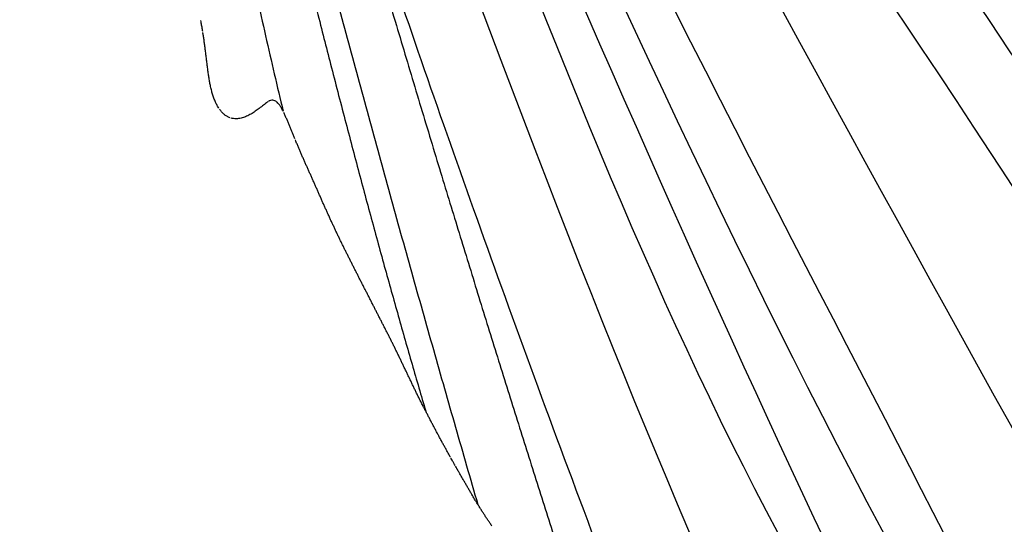
# Model space of a CAD drawing. Units: millimetres. Extents: x -605615287 to 17, y -1703671404 to 113.
# Drawn here: x -605611844 to -605611802, y -1703669531 to -1703669509 of the extents above; entities that cross this region are included whole.
import ezdxf

# ---------------------------------------------------------------- set-up
doc = ezdxf.new("R2010")
doc.units = ezdxf.units.MM
doc.layers.get('0').update_dxf_attribs({"lineweight": 9, "true_color": 0x1c1c1c})
doc.layers.get('Defpoints').update_dxf_attribs({"color": 3, "lineweight": 0})
doc.layers.add('50', color=7, linetype='Continuous', true_color=0x000000)
doc.layers.add('Make2D$可见线$曲线', color=7, linetype='Continuous', true_color=0x000000)
doc.styles.add('2F обычный', font='Montserrat-Light.ttf', dxfattribs={"width": 0.8})
doc.dimstyles.new('stroitelniy3', dxfattribs={"dimtxt": 80, "dimasz": 30, "dimexe": 5, "dimexo": 10, "dimgap": 20, "dimtad": 1, "dimtoh": 1, "dimdec": 0, "dimrnd": 5, "dimtxsty": '2F обычный', "dimblk": 'ARCHTICK', "dimcen": 0.09, "dimdle": 2, "dimadec": 0, "dimazin": 2, "dimtfac": 1, "dimtdec": 0, "dimtmove": 1, "dimatfit": 3, "dimfxl": 10, "dimtfill": 1, "dimtolj": 1, "dimtzin": 0, "dimarcsym": 1})

# ---------------------------------------------------------------- blocks, each defined once
blk = doc.blocks.new('A$Ce1eedf1b')
at = {"layer": '50', "color": 0}
for points, degree in [([(236.585, 145.533), (229.978, 129.078), (218.014, 104.225)], 2), ([(178.753, 46.015), (194.635, 64.609), (222.96, 110.306), (239.71, 143.377)], 3), ([(183.816, 45.386), (201.702, 64.142), (228.215, 99.813), (254.098, 135.105)], 3), ([(179.702, 45.466), (203.089, 63.948), (230.051, 116.882), (244.219, 134.612)], 3), ([(186.225, 44.888), (208.531, 59.496), (237.719, 110.204), (258.283, 129.982)], 3), ([(188.893, 44.539), (205.122, 58.608), (238.662, 95.663), (262.536, 122.366)], 3), ([(189.63, 43.072), (218.178, 61.722), (251.57, 101.052), (265.419, 113.453)], 3), ([(192.915, 42.859), (207.989, 53.885), (242.398, 82.699), (265.684, 109.751)], 3), ([(195.815, 41.429), (218.806, 60.647), (248.825, 85.938), (267.615, 105.099)], 3), ([(195.815, 41.429), (226.345, 64.895), (250.828, 80.026), (267.958, 104.615)], 3), ([(197.982, 39.83), (220.23, 54.409), (257.694, 81.489), (269.361, 95.43)], 3), ([(199.639, 38.503), (221.146, 47.376), (264.449, 80.679)], 2), ([(218.364, 48.308), (241.015, 61.207), (261.532, 74.517)], 2), ([(201.731, 36.584), (229.035, 49.602), (255.397, 64.916)], 2), ([(202.016, 36.279), (231.959, 48.991), (251.408, 60.453)], 2), ([(203.363, 34.875), (223.867, 41.192), (238.554, 48.221)], 2)]:
    blk.add_open_spline(points, degree=degree, dxfattribs=at)
at = {"layer": 'Make2D$可见线$曲线', "color": 0, "lineweight": -3}
for points, knots in [([(256.313, 66.112), (256.272, 66.057), (256.23, 65.999), (256.194, 65.952), (256.155, 65.899), (256.114, 65.845), (256.075, 65.792), (256.035, 65.738), (255.995, 65.685), (255.955, 65.632), (255.915, 65.579), (255.874, 65.526), (255.834, 65.473), (255.794, 65.42), (255.753, 65.368), (255.713, 65.315), (255.672, 65.262), (255.631, 65.21), (255.59, 65.158), (255.548, 65.105), (255.506, 65.053), (255.465, 65.001), (255.423, 64.948), (255.381, 64.896), (255.339, 64.844), (255.297, 64.792), (255.253, 64.739), (255.211, 64.687), (255.168, 64.635), (255.124, 64.583), (255.08, 64.532), (255.037, 64.481), (254.993, 64.429), (254.949, 64.378), (254.905, 64.326), (254.862, 64.276), (254.818, 64.225), (254.774, 64.174), (254.731, 64.123), (254.687, 64.072), (254.644, 64.021), (254.6, 63.97), (254.556, 63.919), (254.509, 63.864), (254.467, 63.815), (254.424, 63.766)], [0.132691, 0.132691, 0.132691, 0.132691, 0.331011, 0.331011, 0.331011, 0.531136, 0.531136, 0.531136, 0.730602, 0.730602, 0.730602, 0.930246, 0.930246, 0.930246, 1.129556, 1.129556, 1.129556, 1.329334, 1.329334, 1.329334, 1.530009, 1.530009, 1.530009, 1.731192, 1.731192, 1.731192, 1.933699, 1.933699, 1.933699, 2.137234, 2.137234, 2.137234, 2.339989, 2.339989, 2.339989, 2.54144, 2.54144, 2.54144, 2.742574, 2.742574, 2.742574, 2.944017, 2.944017, 2.944017, 3.1466, 3.1466, 3.1466, 3.1466]), ([(254.424, 63.766), (254.381, 63.716), (254.338, 63.666), (254.292, 63.615), (254.248, 63.564), (254.204, 63.514), (254.16, 63.464), (254.116, 63.413), (254.072, 63.363), (254.028, 63.313), (253.989, 63.268), (253.949, 63.222), (253.909, 63.177)], [0.1989931, 0.1989931, 0.1989931, 0.1989931, 0.3995842, 0.3995842, 0.3995842, 0.6005775, 0.6005775, 0.6005775, 0.8013239, 0.8013239, 0.8013239, 0.9823899, 0.9823899, 0.9823899, 0.9823899]), ([(253.738, 62.982), (253.704, 62.943), (253.67, 62.904), (253.637, 62.867), (253.594, 62.817), (253.551, 62.768), (253.508, 62.718), (253.476, 62.682), (253.443, 62.645), (253.411, 62.609)], [1.241193, 1.241193, 1.241193, 1.241193, 1.3947927, 1.3947927, 1.3947927, 1.5919791, 1.5919791, 1.5919791, 1.7378731, 1.7378731, 1.7378731, 1.7378731]), ([(253.375, 62.569), (253.331, 62.52), (253.287, 62.47), (253.242, 62.421), (253.197, 62.372), (253.153, 62.323), (253.108, 62.274), (253.064, 62.225), (253.019, 62.175), (252.974, 62.127), (252.93, 62.078), (252.886, 62.029), (252.841, 61.98), (252.796, 61.93), (252.751, 61.88), (252.706, 61.831), (252.661, 61.781), (252.615, 61.732), (252.569, 61.682), (252.521, 61.629), (252.477, 61.582), (252.433, 61.535)], [1.791338, 1.791338, 1.791338, 1.791338, 1.990914, 1.990914, 1.990914, 2.190339, 2.190339, 2.190339, 2.389028, 2.389028, 2.389028, 2.587481, 2.587481, 2.587481, 2.788405, 2.788405, 2.788405, 2.991744, 2.991744, 2.991744, 3.193033, 3.193033, 3.193033, 3.193033]), ([(252.432, 61.535), (252.387, 61.486), (252.34, 61.437), (252.296, 61.39), (252.251, 61.341), (252.205, 61.292), (252.159, 61.244), (252.113, 61.195), (252.067, 61.147), (252.021, 61.098), (251.975, 61.05), (251.929, 61.001), (251.883, 60.952), (251.837, 60.904), (251.79, 60.855), (251.744, 60.807), (251.699, 60.759), (251.653, 60.71), (251.607, 60.663), (251.562, 60.615), (251.517, 60.567), (251.471, 60.519), (251.426, 60.472), (251.38, 60.424), (251.335, 60.377), (251.289, 60.329), (251.243, 60.282), (251.197, 60.235), (251.151, 60.188), (251.105, 60.141), (251.058, 60.094), (251.012, 60.047), (250.965, 60), (250.918, 59.953), (250.871, 59.906), (250.824, 59.86), (250.776, 59.813), (250.73, 59.767), (250.681, 59.72), (250.634, 59.674), (250.587, 59.628), (250.541, 59.583), (250.494, 59.537), (250.448, 59.492), (250.4, 59.446), (250.353, 59.4)], [0.20324, 0.20324, 0.20324, 0.20324, 0.402394, 0.402394, 0.402394, 0.60258, 0.60258, 0.60258, 0.804082, 0.804082, 0.804082, 1.005638, 1.005638, 1.005638, 1.206834, 1.206834, 1.206834, 1.406219, 1.406219, 1.406219, 1.603629, 1.603629, 1.603629, 1.801058, 1.801058, 1.801058, 1.998767, 1.998767, 1.998767, 2.197069, 2.197069, 2.197069, 2.395998, 2.395998, 2.395998, 2.595776, 2.595776, 2.595776, 2.794909, 2.794909, 2.794909, 2.991912, 2.991912, 2.991912, 3.18819, 3.18819, 3.18819, 3.18819]), ([(250.353, 59.4), (250.302, 59.351), (250.251, 59.302), (250.21, 59.263), (250.162, 59.217), (250.116, 59.173), (250.067, 59.127), (250.016, 59.079), (249.977, 59.042), (249.926, 58.994), (249.878, 58.949), (249.832, 58.905), (249.785, 58.859), (249.74, 58.816), (249.694, 58.772), (249.65, 58.729)], [0.1974493, 0.1974493, 0.1974493, 0.1974493, 0.3968526, 0.3968526, 0.3968526, 0.5937449, 0.5937449, 0.5937449, 0.7880866, 0.7880866, 0.7880866, 0.9835104, 0.9835104, 0.9835104, 1.1713331, 1.1713331, 1.1713331, 1.1713331]), ([(249.642, 58.721), (249.593, 58.674), (249.547, 58.629), (249.498, 58.582), (249.451, 58.536), (249.403, 58.49), (249.356, 58.445), (249.309, 58.399), (249.261, 58.354), (249.214, 58.309), (249.167, 58.264), (249.12, 58.219), (249.073, 58.174), (249.026, 58.129), (248.979, 58.084), (248.932, 58.039), (248.885, 57.994), (248.838, 57.948), (248.791, 57.902), (248.744, 57.857), (248.696, 57.81), (248.65, 57.764), (248.604, 57.718), (248.559, 57.673), (248.513, 57.627), (248.465, 57.579), (248.425, 57.54), (248.377, 57.491), (248.331, 57.445), (248.285, 57.399), (248.239, 57.353)], [1.182994, 1.182994, 1.182994, 1.182994, 1.384097, 1.384097, 1.384097, 1.58211, 1.58211, 1.58211, 1.778351, 1.778351, 1.778351, 1.973312, 1.973312, 1.973312, 2.168705, 2.168705, 2.168705, 2.366173, 2.366173, 2.366173, 2.563389, 2.563389, 2.563389, 2.757111, 2.757111, 2.757111, 2.949429, 2.949429, 2.949429, 3.145274, 3.145274, 3.145274, 3.145274]), ([(248.239, 57.353), (248.192, 57.305), (248.145, 57.257), (248.102, 57.213), (248.056, 57.166), (248.011, 57.119), (247.965, 57.073), (247.92, 57.026), (247.875, 56.98), (247.83, 56.933), (247.785, 56.887), (247.74, 56.84), (247.695, 56.794), (247.65, 56.747), (247.604, 56.699), (247.559, 56.653), (247.513, 56.605), (247.467, 56.558), (247.421, 56.51), (247.375, 56.463), (247.329, 56.415), (247.282, 56.367), (247.236, 56.32), (247.191, 56.274), (247.144, 56.226), (247.098, 56.179), (247.053, 56.134), (247.007, 56.087), (246.961, 56.041), (246.916, 55.995), (246.87, 55.949), (246.824, 55.903), (246.778, 55.855), (246.732, 55.808), (246.686, 55.761), (246.639, 55.714), (246.593, 55.666), (246.548, 55.62), (246.499, 55.571), (246.454, 55.525), (246.408, 55.479), (246.365, 55.434), (246.319, 55.388), (246.274, 55.342), (246.23, 55.295), (246.185, 55.249)], [0.199679, 0.199679, 0.199679, 0.199679, 0.396108, 0.396108, 0.396108, 0.591598, 0.591598, 0.591598, 0.785662, 0.785662, 0.785662, 0.980026, 0.980026, 0.980026, 1.176034, 1.176034, 1.176034, 1.374271, 1.374271, 1.374271, 1.574393, 1.574393, 1.574393, 1.773103, 1.773103, 1.773103, 1.968428, 1.968428, 1.968428, 2.162849, 2.162849, 2.162849, 2.360507, 2.360507, 2.360507, 2.560368, 2.560368, 2.560368, 2.759687, 2.759687, 2.759687, 2.95263, 2.95263, 2.95263, 3.145501, 3.145501, 3.145501, 3.145501]), ([(246.185, 55.249), (246.141, 55.203), (246.096, 55.157), (246.05, 55.11), (246.005, 55.063), (245.959, 55.015), (245.913, 54.969), (245.867, 54.922), (245.821, 54.874), (245.775, 54.827), (245.73, 54.781), (245.683, 54.734), (245.638, 54.688), (245.593, 54.642), (245.549, 54.598), (245.504, 54.552), (245.458, 54.505), (245.418, 54.464), (245.372, 54.417), (245.328, 54.371), (245.283, 54.326), (245.238, 54.281), (245.193, 54.235), (245.148, 54.189), (245.103, 54.143), (245.057, 54.097), (245.011, 54.05), (244.965, 54.004), (244.92, 53.958), (244.874, 53.912), (244.828, 53.866), (244.782, 53.821), (244.738, 53.776), (244.692, 53.731), (244.646, 53.685), (244.604, 53.642), (244.558, 53.596), (244.512, 53.551), (244.467, 53.505), (244.421, 53.46), (244.375, 53.415), (244.329, 53.37), (244.283, 53.325), (244.235, 53.277), (244.191, 53.233), (244.146, 53.19)], [0.205112, 0.205112, 0.205112, 0.205112, 0.399566, 0.399566, 0.399566, 0.59629, 0.59629, 0.59629, 0.795226, 0.795226, 0.795226, 0.991557, 0.991557, 0.991557, 1.18231, 1.18231, 1.18231, 1.371072, 1.371072, 1.371072, 1.562257, 1.562257, 1.562257, 1.755814, 1.755814, 1.755814, 1.951973, 1.951973, 1.951973, 2.147121, 2.147121, 2.147121, 2.338714, 2.338714, 2.338714, 2.529676, 2.529676, 2.529676, 2.722339, 2.722339, 2.722339, 2.915801, 2.915801, 2.915801, 3.108267, 3.108267, 3.108267, 3.108267]), ([(244.146, 53.19), (244.1, 53.145), (244.055, 53.1), (244.009, 53.056), (243.963, 53.011), (243.916, 52.966), (243.869, 52.921), (243.823, 52.877), (243.776, 52.833), (243.729, 52.788), (243.683, 52.744), (243.636, 52.7), (243.589, 52.656), (243.541, 52.612), (243.494, 52.568), (243.447, 52.523), (243.4, 52.48), (243.353, 52.436), (243.305, 52.392), (243.258, 52.348), (243.211, 52.304), (243.163, 52.26), (243.116, 52.217), (243.066, 52.171), (243.019, 52.128), (242.972, 52.085), (242.922, 52.04), (242.874, 51.997), (242.826, 51.954), (242.779, 51.912), (242.731, 51.868), (242.683, 51.825), (242.635, 51.782), (242.587, 51.739), (242.539, 51.695), (242.49, 51.652), (242.442, 51.608), (242.394, 51.565), (242.346, 51.522), (242.297, 51.479), (242.25, 51.437), (242.202, 51.395), (242.154, 51.352), (242.101, 51.306), (242.055, 51.266), (242.01, 51.225)], [0.200256, 0.200256, 0.200256, 0.200256, 0.392408, 0.392408, 0.392408, 0.586211, 0.586211, 0.586211, 0.779198, 0.779198, 0.779198, 0.972804, 0.972804, 0.972804, 1.166816, 1.166816, 1.166816, 1.360232, 1.360232, 1.360232, 1.554227, 1.554227, 1.554227, 1.750044, 1.750044, 1.750044, 1.945467, 1.945467, 1.945467, 2.138538, 2.138538, 2.138538, 2.332499, 2.332499, 2.332499, 2.527916, 2.527916, 2.527916, 2.721874, 2.721874, 2.721874, 2.913585, 2.913585, 2.913585, 3.105095, 3.105095, 3.105095, 3.105095]), ([(242.01, 51.225), (241.96, 51.181), (241.911, 51.137), (241.866, 51.098), (241.818, 51.056), (241.77, 51.013), (241.722, 50.971), (241.673, 50.928), (241.625, 50.885), (241.576, 50.843), (241.528, 50.8), (241.479, 50.757), (241.431, 50.715), (241.384, 50.674), (241.336, 50.63), (241.289, 50.589), (241.24, 50.545), (241.197, 50.506), (241.149, 50.463), (241.102, 50.421), (241.056, 50.379), (241.01, 50.337)], [0.202884, 0.202884, 0.202884, 0.202884, 0.394979, 0.394979, 0.394979, 0.58837, 0.58837, 0.58837, 0.782361, 0.782361, 0.782361, 0.975702, 0.975702, 0.975702, 1.166364, 1.166364, 1.166364, 1.354753, 1.354753, 1.354753, 1.542219, 1.542219, 1.542219, 1.542219]), ([(241.004, 50.332), (240.957, 50.289), (240.919, 50.254), (240.871, 50.211), (240.825, 50.169), (240.778, 50.127), (240.732, 50.085), (240.685, 50.043), (240.638, 50.001), (240.591, 49.959), (240.543, 49.917), (240.495, 49.875), (240.448, 49.833), (240.4, 49.792), (240.352, 49.751), (240.304, 49.71), (240.258, 49.672), (240.209, 49.629), (240.163, 49.59), (240.114, 49.549), (240.069, 49.511), (240.02, 49.47), (239.98, 49.436), (239.928, 49.393), (239.875, 49.349)], [1.549796, 1.549796, 1.549796, 1.549796, 1.729529, 1.729529, 1.729529, 1.91768, 1.91768, 1.91768, 2.107008, 2.107008, 2.107008, 2.297622, 2.297622, 2.297622, 2.486737, 2.486737, 2.486737, 2.672515, 2.672515, 2.672515, 2.858924, 2.858924, 2.858924, 3.049737, 3.049737, 3.049737, 3.049737]), ([(239.731, 49.233), (239.684, 49.194), (239.636, 49.156), (239.589, 49.117), (239.54, 49.077), (239.497, 49.041), (239.448, 49.001), (239.401, 48.962), (239.354, 48.923), (239.307, 48.883), (239.26, 48.844), (239.212, 48.805), (239.165, 48.765), (239.118, 48.726), (239.071, 48.686), (239.024, 48.646), (238.977, 48.606), (238.93, 48.565), (238.884, 48.525), (238.837, 48.483), (238.79, 48.442), (238.744, 48.4), (238.696, 48.357), (238.652, 48.317), (238.607, 48.273)], [0.395556, 0.395556, 0.395556, 0.395556, 0.579229, 0.579229, 0.579229, 0.762606, 0.762606, 0.762606, 0.946175, 0.946175, 0.946175, 1.130991, 1.130991, 1.130991, 1.316083, 1.316083, 1.316083, 1.503226, 1.503226, 1.503226, 1.692912, 1.692912, 1.692912, 1.884713, 1.884713, 1.884713, 1.884713]), ([(238.554, 48.221), (238.527, 48.194), (238.501, 48.168), (238.475, 48.14), (238.432, 48.095), (238.39, 48.048), (238.351, 48), (238.312, 47.952), (238.275, 47.902), (238.242, 47.85), (238.213, 47.805), (238.187, 47.758), (238.165, 47.709)], [1.9609473, 1.9609473, 1.9609473, 1.9609473, 2.0775491, 2.0775491, 2.0775491, 2.2692857, 2.2692857, 2.2692857, 2.4617524, 2.4617524, 2.4617524, 2.6298952, 2.6298952, 2.6298952, 2.6298952]), ([(238.079, 47.334), (238.079, 47.276), (238.085, 47.216), (238.095, 47.148), (238.105, 47.085), (238.117, 47.026), (238.133, 46.965)], [0.2088507, 0.2088507, 0.2088507, 0.2088507, 0.4009579, 0.4009579, 0.4009579, 0.5899545, 0.5899545, 0.5899545, 0.5899545]), ([(238.157, 47.688), (238.133, 47.632), (238.116, 47.574), (238.103, 47.514), (238.091, 47.458), (238.083, 47.397), (238.082, 47.334)], [2.6533341, 2.6533341, 2.6533341, 2.6533341, 2.8424402, 2.8424402, 2.8424402, 3.0379705, 3.0379705, 3.0379705, 3.0379705]), ([(238.152, 46.901), (238.163, 46.863), (238.176, 46.825), (238.189, 46.787), (238.21, 46.729), (238.233, 46.671), (238.256, 46.613), (238.278, 46.557), (238.303, 46.495), (238.325, 46.439), (238.348, 46.381), (238.371, 46.325), (238.394, 46.266), (238.416, 46.208), (238.439, 46.149), (238.461, 46.091), (238.482, 46.032), (238.504, 45.972), (238.524, 45.913), (238.546, 45.85), (238.564, 45.797), (238.585, 45.733), (238.604, 45.674), (238.624, 45.614), (238.642, 45.554)], [0.657884, 0.657884, 0.657884, 0.657884, 0.77962, 0.77962, 0.77962, 0.969685, 0.969685, 0.969685, 1.159018, 1.159018, 1.159018, 1.34745, 1.34745, 1.34745, 1.5354, 1.5354, 1.5354, 1.724162, 1.724162, 1.724162, 1.915716, 1.915716, 1.915716, 2.106543, 2.106543, 2.106543, 2.106543]), ([(238.643, 45.552), (238.662, 45.491), (238.68, 45.43), (238.697, 45.369), (238.715, 45.307), (238.73, 45.248), (238.746, 45.185), (238.761, 45.124), (238.775, 45.061), (238.787, 44.999), (238.8, 44.937), (238.811, 44.875), (238.821, 44.812), (238.831, 44.749), (238.84, 44.685), (238.847, 44.622)], [2.10885, 2.10885, 2.10885, 2.10885, 2.3017336, 2.3017336, 2.3017336, 2.4951524, 2.4951524, 2.4951524, 2.6873881, 2.6873881, 2.6873881, 2.8783205, 2.8783205, 2.8783205, 3.0709149, 3.0709149, 3.0709149, 3.0709149]), ([(238.847, 44.622), (238.855, 44.547), (238.862, 44.472), (238.866, 44.407), (238.87, 44.334), (238.873, 44.261), (238.873, 44.189), (238.873, 44.116), (238.871, 44.044), (238.866, 43.971), (238.861, 43.899), (238.854, 43.827), (238.844, 43.755)], [0.2024222, 0.2024222, 0.2024222, 0.2024222, 0.4194002, 0.4194002, 0.4194002, 0.6376142, 0.6376142, 0.6376142, 0.8554096, 0.8554096, 0.8554096, 1.0730069, 1.0730069, 1.0730069, 1.0730069]), ([(238.832, 43.673), (238.824, 43.629), (238.816, 43.585), (238.806, 43.541), (238.79, 43.472), (238.771, 43.401), (238.749, 43.334), (238.727, 43.265), (238.702, 43.199), (238.673, 43.134), (238.644, 43.069), (238.613, 43.007), (238.578, 42.945), (238.543, 42.884), (238.507, 42.827), (238.465, 42.769)], [1.155699, 1.155699, 1.155699, 1.155699, 1.290861, 1.290861, 1.290861, 1.509737, 1.509737, 1.509737, 1.727822, 1.727822, 1.727822, 1.946298, 1.946298, 1.946298, 2.16258, 2.16258, 2.16258, 2.16258]), ([(238.419, 42.707), (238.393, 42.672), (238.365, 42.638), (238.337, 42.605), (238.292, 42.554), (238.243, 42.503), (238.194, 42.456), (238.144, 42.408), (238.092, 42.363), (238.037, 42.32), (237.982, 42.277), (237.924, 42.236), (237.866, 42.199), (237.807, 42.161), (237.747, 42.127), (237.685, 42.094), (237.624, 42.061), (237.561, 42.031), (237.498, 42.003)], [2.241747, 2.241747, 2.241747, 2.241747, 2.375141, 2.375141, 2.375141, 2.585377, 2.585377, 2.585377, 2.793943, 2.793943, 2.793943, 3.003721, 3.003721, 3.003721, 3.212713, 3.212713, 3.212713, 3.423431, 3.423431, 3.423431, 3.423431]), ([(237.498, 42.003), (237.44, 41.977), (237.381, 41.954), (237.318, 41.931), (237.259, 41.909), (237.199, 41.888), (237.139, 41.868), (237.079, 41.849), (237.018, 41.83), (236.957, 41.813), (236.896, 41.795), (236.836, 41.779), (236.774, 41.763), (236.713, 41.748), (236.652, 41.732), (236.592, 41.717), (236.53, 41.702), (236.469, 41.688), (236.408, 41.673), (236.347, 41.658), (236.286, 41.643), (236.225, 41.628), (236.164, 41.613), (236.103, 41.598), (236.043, 41.583), (235.982, 41.567), (235.923, 41.552), (235.862, 41.536), (235.801, 41.52), (235.741, 41.504), (235.681, 41.487), (235.62, 41.47), (235.558, 41.452), (235.498, 41.435), (235.436, 41.417), (235.375, 41.399), (235.314, 41.38), (235.267, 41.365), (235.219, 41.35), (235.172, 41.335)], [0.208001, 0.208001, 0.208001, 0.208001, 0.403496, 0.403496, 0.403496, 0.593352, 0.593352, 0.593352, 0.784259, 0.784259, 0.784259, 0.973998, 0.973998, 0.973998, 1.16228, 1.16228, 1.16228, 1.351469, 1.351469, 1.351469, 1.540609, 1.540609, 1.540609, 1.72785, 1.72785, 1.72785, 1.914861, 1.914861, 1.914861, 2.103417, 2.103417, 2.103417, 2.294899, 2.294899, 2.294899, 2.4879, 2.4879, 2.4879, 2.638232, 2.638232, 2.638232, 2.638232]), ([(235.134, 41.323), (235.074, 41.303), (235.015, 41.283), (234.956, 41.263), (234.891, 41.241), (234.835, 41.221), (234.776, 41.2)], [2.6784965, 2.6784965, 2.6784965, 2.6784965, 2.8669001, 2.8669001, 2.8669001, 3.0615666, 3.0615666, 3.0615666, 3.0615666])]:
    blk.add_open_spline(points, degree=3, knots=knots, dxfattribs=at)
for points in [[(253.897, 63.163), (253.853, 63.113), (253.81, 63.064), (253.766, 63.014)], [(239.875, 49.349), (239.844, 49.324), (239.813, 49.299), (239.782, 49.274)], [(234.776, 41.2), (234.736, 41.186), (234.697, 41.172), (234.665, 41.161)]]:
    blk.add_open_spline(points, degree=3, dxfattribs=at)
blk = doc.blocks.new('_ArchTick')
at = {"color": 0, "linetype": 'ByBlock', "const_width": 0.15}
blk.add_lwpolyline([(-0.5, -0.5), (0.5, 0.5)], dxfattribs=at)
blk = doc.blocks.new('*D402')
at = {"color": 0, "lineweight": -2, "transparency": 16777216}
for p, q in [((-605612311.432, -1703669398.926), (-605612311.432, -1703669702.82)), ((-605611512.117, -1703669400.432), (-605611512.117, -1703669702.82)), ((-605612313.432, -1703669697.82), (-605611510.117, -1703669697.82))]:
    blk.add_line(p, q, dxfattribs=at)
at = {"layer": 'Defpoints', "color": 0, "lineweight": 30, "transparency": 16777216}
for p in [(-605612311.432, -1703669388.926), (-605611512.117, -1703669390.432), (-605611512.117, -1703669697.82)]:
    blk.add_point(p, dxfattribs=at)
at = {"color": 0, "lineweight": -2, "transparency": 16777216, "xscale": 25, "yscale": 25, "zscale": 25, "rotation": 180}
blk.add_blockref('_ArchTick', (-605612311.432, -1703669697.82), dxfattribs=at)
at = {"color": 0, "lineweight": -2, "transparency": 16777216, "xscale": 25, "yscale": 25, "zscale": 25}
blk.add_blockref('_ArchTick', (-605611512.117, -1703669697.82), dxfattribs=at)
at = {"color": 0, "transparency": 16777216, "insert": (-605611911.774, -1703669652.463), "char_height": 50, "attachment_point": 5, "style": '2F обычный', "bg_fill": 3, "box_fill_scale": 1.1, "bg_fill_color": 256, "bg_fill_true_color": 13158600, "bg_fill_transparency": 0}
blk.add_mtext('\\A1;800', dxfattribs=at)
blk = doc.blocks.new('*D403')
at = {"color": 0, "lineweight": -2, "transparency": 16777216}
for p, q in [((-605611386.243, -1703669564.276), (-605611386.243, -1703668959.602)), ((-605611902.083, -1703668961.602), (-605611381.243, -1703668961.602)), ((-605611751.35, -1703669562.276), (-605611381.243, -1703669562.276))]:
    blk.add_line(p, q, dxfattribs=at)
at = {"layer": 'Defpoints', "color": 0, "lineweight": 30, "transparency": 16777216}
for p in [(-605611912.083, -1703668961.602), (-605611386.243, -1703668961.602), (-605611761.35, -1703669562.276, -22.911)]:
    blk.add_point(p, dxfattribs=at)
at = {"color": 0, "lineweight": -2, "transparency": 16777216, "xscale": 25, "yscale": 25, "zscale": 25}
for p, rotation in [((-605611386.243, -1703668961.602), 90), ((-605611386.243, -1703669562.276), 270)]:
    blk.add_blockref('_ArchTick', p, dxfattribs=dict(at, rotation=rotation))
at = {"color": 0, "transparency": 16777216, "insert": (-605611431.6, -1703669261.939), "char_height": 50, "attachment_point": 5, "rotation": 90, "style": '2F обычный', "bg_fill": 3, "box_fill_scale": 1.1, "bg_fill_color": 256, "bg_fill_true_color": 13158600, "bg_fill_transparency": 0}
blk.add_mtext('\\A1;600', dxfattribs=at)

msp = doc.modelspace()

# ---------------------------------------------------------------- block references
at = {"layer": '50', "extrusion": (0.866025, 0, 0.5), "rotation": 180}
msp.add_blockref('A$Ce1eedf1b', (-1703669274.355, 302805980.726, -524475222.636), dxfattribs=at)

# ---------------------------------------------------------------- next in the draw order: dimensions: what is measured, and where the dimension line sits
at = {"color": 252}
dim = msp.add_linear_dim(base=(-605611512.117, -1703669697.82), p1=(-605612311.432, -1703669388.926), p2=(-605611512.117, -1703669390.432), dimstyle='stroitelniy3', override={"dimtxt": 50, "dimasz": 25}, dxfattribs=at)
dim.commit()
dim.dimension.update_dxf_attribs({"geometry": '*D402', "text_midpoint": (-605611911.774, -1703669652.463)})

# ---------------------------------------------------------------- next in the draw order: dimensions: what is measured, and where the dimension line sits
dim = msp.add_linear_dim(base=(-605611386.243, -1703668961.602), p1=(-605611761.35, -1703669562.276, -22.911), p2=(-605611912.083, -1703668961.602), angle=90, dimstyle='stroitelniy3', override={"dimtxt": 50, "dimasz": 25}, dxfattribs=at)
dim.commit()
dim.dimension.update_dxf_attribs({"geometry": '*D403', "text_midpoint": (-605611431.6, -1703669261.939)})

doc.saveas('drawing.dxf')
